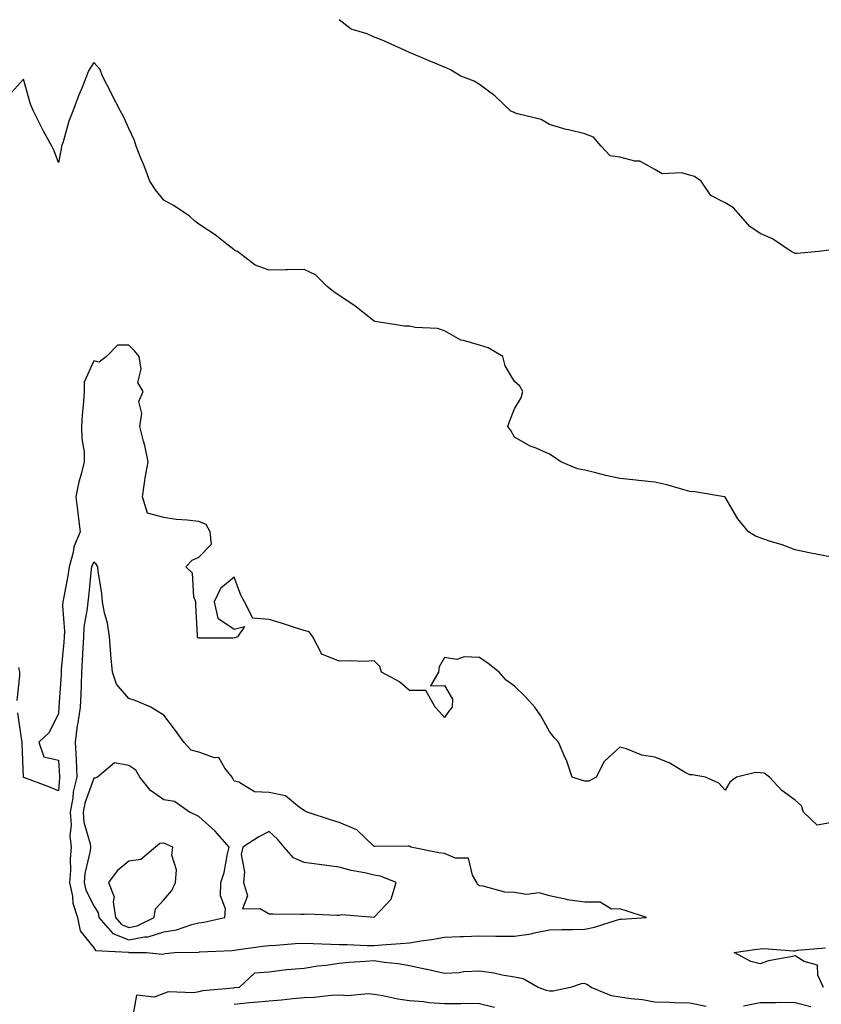
# Model space of a CAD drawing. Units: inches. Extents: x 889283 to 891923, y 7369178 to 7371818.
# Drawn here: x 890157 to 890386, y 7371537 to 7371818 of the extents above; entities that cross this region are included whole.
import ezdxf

# ---------------------------------------------------------------- set-up
doc = ezdxf.new("R2010")
doc.units = ezdxf.units.IN
doc.header["$MEASUREMENT"] = 0
doc.layers.add('Contour_88927369', color=7, linetype='Continuous', true_color=0xec2de2)

msp = doc.modelspace()

# ---------------------------------------------------------------- linework, layer by layer
at = {"layer": 'Contour_88927369'}
for points in [[(890387.76, 7371752.21, 3402), (890384.77, 7371751.92, 3402), (890378.66, 7371751.31, 3402), (890378.05, 7371751.33, 3402), (890377.66, 7371751.53, 3402), (890376.92, 7371751.92, 3402), (890371.64, 7371755.51, 3402), (890368.05, 7371756.98, 3402), (890365.11, 7371758.98, 3402), (890362.56, 7371761.92, 3402), (890360.49, 7371764.36, 3402), (890358.05, 7371765.71, 3402), (890354.01, 7371767.88, 3402), (890351.29, 7371771.92, 3402), (890349.36, 7371773.23, 3402), (890348.05, 7371773.69, 3402), (890345.67, 7371774.3, 3402), (890340.15, 7371774.02, 3402), (890338.05, 7371775.31, 3402), (890333.75, 7371777.62, 3402), (890332.32, 7371777.65, 3402), (890328.05, 7371778.79, 3402), (890325.32, 7371779.18, 3402), (890322.73, 7371781.92, 3402), (890320.6, 7371784.47, 3402), (890318.05, 7371785.41, 3402), (890313.42, 7371786.55, 3402), (890312.78, 7371786.65, 3402), (890308.05, 7371788.12, 3402), (890305.65, 7371789.53, 3402), (890298.84, 7371791.13, 3402), (890298.05, 7371791.43, 3402), (890297.71, 7371791.58, 3402), (890296.96, 7371791.92, 3402), (890292.43, 7371796.3, 3402), (890288.05, 7371799.51, 3402), (890286.55, 7371800.42, 3402), (890282.73, 7371801.92, 3402), (890279.8, 7371803.67, 3402), (890278.05, 7371804.42, 3402), (890273.69, 7371806.28, 3402), (890272.8, 7371806.67, 3402), (890268.05, 7371808.6, 3402), (890265.79, 7371809.66, 3402), (890260.95, 7371811.92, 3402), (890258.84, 7371812.71, 3402), (890258.05, 7371813.05, 3402), (890256.01, 7371813.96, 3402), (890251.44, 7371815.31, 3402), (890248.05, 7371817.99, 3402), (890248.03, 7371818, 3402)], [(890388.05, 7371664.73, 3403), (890384.52, 7371665.45, 3403), (890382.06, 7371665.93, 3403), (890378.05, 7371666.74, 3403), (890374.37, 7371668.24, 3403), (890370.72, 7371669.25, 3403), (890368.05, 7371670.15, 3403), (890366.78, 7371670.65, 3403), (890364.78, 7371671.92, 3403), (890361.75, 7371675.62, 3403), (890358.05, 7371681.84, 3403), (890358.02, 7371681.89, 3403), (890357.94, 7371681.92, 3403), (890349.44, 7371683.31, 3403), (890348.05, 7371683.42, 3403), (890346.03, 7371683.94, 3403), (890341.47, 7371685.34, 3403), (890338.05, 7371686.11, 3403), (890333.39, 7371686.58, 3403), (890332.76, 7371686.63, 3403), (890328.05, 7371687.14, 3403), (890324.08, 7371687.95, 3403), (890321.24, 7371688.73, 3403), (890318.05, 7371689.46, 3403), (890315.99, 7371689.86, 3403), (890311.22, 7371691.92, 3403), (890309.38, 7371693.25, 3403), (890308.05, 7371694.09, 3403), (890304.24, 7371695.73, 3403), (890302.47, 7371696.34, 3403), (890298.05, 7371698.9, 3403), (890296.94, 7371700.81, 3403), (890296.14, 7371701.92, 3403), (890296.57, 7371703.4, 3403), (890298.05, 7371706.98, 3403), (890299.89, 7371710.09, 3403), (890300.4, 7371711.92, 3403), (890299.58, 7371713.45, 3403), (890298.05, 7371714.79, 3403), (890295.39, 7371719.27, 3403), (890294.66, 7371721.92, 3403), (890290.53, 7371724.4, 3403), (890288.05, 7371725.14, 3403), (890283.47, 7371726.5, 3403), (890282.68, 7371726.55, 3403), (890278.05, 7371729.24, 3403), (890276.06, 7371729.93, 3403), (890269.74, 7371730.23, 3403), (890268.05, 7371730.6, 3403), (890266.7, 7371730.57, 3403), (890258.33, 7371731.92, 3403), (890258.13, 7371732, 3403), (890258.05, 7371732.03, 3403), (890257.57, 7371732.4, 3403), (890252.52, 7371736.39, 3403), (890248.05, 7371739.34, 3403), (890246.5, 7371740.37, 3403), (890244.58, 7371741.92, 3403), (890241.33, 7371745.2, 3403), (890238.05, 7371746.72, 3403), (890233.28, 7371746.69, 3403), (890232.75, 7371746.62, 3403), (890228.05, 7371746.57, 3403), (890224.07, 7371747.94, 3403), (890219.05, 7371751.92, 3403), (890218.33, 7371752.2, 3403), (890218.05, 7371752.38, 3403), (890215.97, 7371754, 3403), (890212.72, 7371756.59, 3403), (890208.05, 7371759.64, 3403), (890206.76, 7371760.63, 3403), (890205.33, 7371761.92, 3403), (890200.99, 7371764.86, 3403), (890198.05, 7371766.5, 3403), (890195.65, 7371769.51, 3403), (890194.06, 7371771.92, 3403), (890192.41, 7371776.28, 3403), (890191.49, 7371778.48, 3403), (890190.12, 7371781.92, 3403), (890189.66, 7371783.53, 3403), (890188.05, 7371786.96, 3403), (890186.56, 7371790.43, 3403), (890185.72, 7371791.92, 3403), (890183.16, 7371796.81, 3403), (890183.08, 7371796.95, 3403), (890180.51, 7371801.92, 3403), (890179.93, 7371803.8, 3403), (890178.05, 7371805.79, 3403), (890176.53, 7371803.44, 3403), (890175.97, 7371801.92, 3403), (890174.64, 7371798.51, 3403), (890173.71, 7371796.26, 3403), (890172.13, 7371791.92, 3403), (890170.95, 7371789.02, 3403), (890169.3, 7371783.17, 3403), (890168.88, 7371781.92, 3403), (890168.77, 7371781.2, 3403), (890168.05, 7371777.23, 3403), (890166.74, 7371780.61, 3403), (890166.11, 7371781.92, 3403), (890163.76, 7371786.21, 3403), (890163.24, 7371787.11, 3403), (890160.87, 7371791.92, 3403), (890160.01, 7371793.88, 3403), (890158.05, 7371801, 3403), (890153.73, 7371796.25, 3403)], [(890388.05, 7371588.9, 3404), (890384.34, 7371588.21, 3404), (890380.43, 7371591.92, 3404), (890379.87, 7371593.74, 3404), (890378.05, 7371595.33, 3404), (890374.23, 7371598.1, 3404), (890370.72, 7371601.92, 3404), (890369.23, 7371603.1, 3404), (890368.05, 7371603.14, 3404), (890366.76, 7371603.21, 3404), (890361.32, 7371601.92, 3404), (890359.44, 7371600.53, 3404), (890358.05, 7371598.22, 3404), (890356.33, 7371600.2, 3404), (890352.47, 7371601.92, 3404), (890348.69, 7371602.56, 3404), (890348.05, 7371602.57, 3404), (890346.67, 7371603.3, 3404), (890342.1, 7371605.97, 3404), (890338.05, 7371607.65, 3404), (890334.34, 7371608.21, 3404), (890329.98, 7371609.99, 3404), (890328.05, 7371610.45, 3404), (890323.57, 7371606.41, 3404), (890321.32, 7371601.92, 3404), (890319.19, 7371600.78, 3404), (890318.05, 7371600.78, 3404), (890317.15, 7371601.02, 3404), (890314.49, 7371601.92, 3404), (890312.86, 7371606.73, 3404), (890312.49, 7371607.48, 3404), (890310.57, 7371611.92, 3404), (890309.33, 7371613.2, 3404), (890308.05, 7371614.94, 3404), (890305.57, 7371619.44, 3404), (890303.87, 7371621.92, 3404), (890301.09, 7371624.96, 3404), (890298.05, 7371627.89, 3404), (890295.68, 7371629.55, 3404), (890293.67, 7371631.92, 3404), (890290.51, 7371634.38, 3404), (890288.05, 7371636.05, 3404), (890283.69, 7371636.28, 3404), (890281.63, 7371635.5, 3404), (890278.05, 7371636.02, 3404), (890276.59, 7371633.38, 3404), (890276.38, 7371631.92, 3404), (890274.12, 7371627.99, 3404), (890278.05, 7371628.08, 3404), (890280.32, 7371624.19, 3404), (890280.27, 7371621.92, 3404), (890279.26, 7371620.71, 3404), (890278.05, 7371618.97, 3404), (890276.66, 7371620.53, 3404), (890275.42, 7371621.92, 3404), (890272.76, 7371626.63, 3404), (890268.05, 7371626.67, 3404), (890265.23, 7371629.1, 3404), (890260.1, 7371631.92, 3404), (890259.66, 7371633.53, 3404), (890258.05, 7371635.07, 3404), (890255.03, 7371634.94, 3404), (890251.28, 7371635.15, 3404), (890248.05, 7371635.02, 3404), (890243.13, 7371636.99, 3404), (890240.5, 7371641.92, 3404), (890239.51, 7371643.38, 3404), (890238.05, 7371643.8, 3404), (890235.31, 7371644.66, 3404), (890231.85, 7371645.72, 3404), (890228.05, 7371646.94, 3404), (890223.4, 7371647.27, 3404), (890221, 7371651.92, 3404), (890219.99, 7371653.86, 3404), (890218.05, 7371658.95, 3404), (890214.23, 7371655.74, 3404), (890212.35, 7371651.92, 3404), (890213.44, 7371647.31, 3404), (890218.05, 7371644.1, 3404), (890221.07, 7371644.94, 3404), (890219.09, 7371641.92, 3404), (890218.28, 7371641.69, 3404), (890218.05, 7371641.66, 3404), (890217.75, 7371641.62, 3404), (890208.39, 7371641.58, 3404), (890208.05, 7371641.53, 3404), (890207.76, 7371641.63, 3404), (890207.61, 7371641.92, 3404), (890207.62, 7371642.35, 3404), (890207.13, 7371651, 3404), (890207.15, 7371651.92, 3404), (890206.62, 7371653.35, 3404), (890206.24, 7371660.11, 3404), (890204.27, 7371661.92, 3404), (890206.11, 7371663.86, 3404), (890208.05, 7371664.72, 3404), (890211.59, 7371668.38, 3404), (890211.26, 7371671.92, 3404), (890210.15, 7371674.02, 3404), (890208.05, 7371674.82, 3404), (890204.71, 7371675.26, 3404), (890201.59, 7371675.46, 3404), (890198.05, 7371676.03, 3404), (890193.37, 7371677.24, 3404), (890191.98, 7371681.92, 3404), (890192.65, 7371686.52, 3404), (890192.69, 7371687.28, 3404), (890193.56, 7371691.92, 3404), (890192.62, 7371696.49, 3404), (890192.2, 7371697.77, 3404), (890191.17, 7371701.92, 3404), (890191.75, 7371705.62, 3404), (890190.92, 7371709.05, 3404), (890192.16, 7371711.92, 3404), (890190.65, 7371714.52, 3404), (890191.62, 7371718.35, 3404), (890190.99, 7371721.92, 3404), (890189.71, 7371723.58, 3404), (890188.05, 7371725.15, 3404), (890184.85, 7371725.12, 3404), (890181.69, 7371721.92, 3404), (890179.63, 7371720.34, 3404), (890178.05, 7371720.7, 3404), (890175.34, 7371714.63, 3404), (890175.36, 7371711.92, 3404), (890175.17, 7371709.04, 3404), (890174.77, 7371705.2, 3404), (890174.58, 7371701.92, 3404), (890174.61, 7371698.48, 3404), (890175.29, 7371694.68, 3404), (890175.33, 7371691.92, 3404), (890174.48, 7371688.35, 3404), (890173.84, 7371686.13, 3404), (890172.96, 7371681.92, 3404), (890173.49, 7371677.36, 3404), (890173.64, 7371676.33, 3404), (890174.18, 7371671.92, 3404), (890172.38, 7371667.59, 3404), (890172.17, 7371666.04, 3404), (890171.03, 7371661.92, 3404), (890170.66, 7371659.31, 3404), (890169.49, 7371653.36, 3404), (890169.26, 7371651.92, 3404), (890169.19, 7371650.78, 3404), (890169.68, 7371643.55, 3404), (890169.6, 7371641.92, 3404), (890169.51, 7371640.46, 3404), (890168.8, 7371632.67, 3404), (890168.75, 7371631.92, 3404), (890168.72, 7371631.25, 3404), (890168.14, 7371622.01, 3404), (890168.14, 7371621.92, 3404), (890168.13, 7371621.85, 3404), (890168.05, 7371620.04, 3404), (890165.32, 7371614.65, 3404), (890162.39, 7371611.92, 3404), (890163.81, 7371607.68, 3404), (890168.05, 7371606.79, 3404), (890168.32, 7371602.19, 3404), (890168.34, 7371601.92, 3404), (890168.28, 7371601.69, 3404), (890168.05, 7371598.03, 3404), (890165.29, 7371599.16, 3404), (890158.15, 7371601.82, 3404), (890158.05, 7371601.86, 3404), (890158.04, 7371601.91, 3404), (890157.62, 7371611.49, 3404), (890157.61, 7371611.92, 3404), (890157.55, 7371612.42, 3404), (890156.41, 7371620.29, 3404)], [(890156.19, 7371623.78, 3404), (890157, 7371630.87, 3404), (890156.99, 7371631.92, 3404), (890156.72, 7371633.25, 3404)], [(890386.12, 7371541.92, 3404), (890384.53, 7371545.44, 3404), (890384.46, 7371548.33, 3404), (890380.59, 7371549.38, 3404), (890378.05, 7371550.98, 3404), (890376.78, 7371550.65, 3404), (890370.48, 7371549.49, 3404), (890368.05, 7371548.71, 3404), (890365.46, 7371549.33, 3404), (890360.69, 7371551.92, 3404), (890367.12, 7371552.85, 3404), (890368.05, 7371552.99, 3404), (890369.15, 7371553.02, 3404), (890377.59, 7371552.38, 3404), (890378.05, 7371552.4, 3404), (890378.68, 7371552.55, 3404), (890386.74, 7371553.23, 3404)], [(890352.64, 7371536.51, 3405), (890348.05, 7371537.42, 3405), (890343.64, 7371537.51, 3405), (890342.3, 7371537.67, 3405), (890338.05, 7371537.78, 3405), (890334.52, 7371538.39, 3405), (890331.31, 7371538.66, 3405), (890328.05, 7371539.14, 3405), (890325.65, 7371539.52, 3405), (890319.92, 7371541.92, 3405), (890318.86, 7371542.73, 3405), (890318.05, 7371543.05, 3405), (890317.03, 7371542.94, 3405), (890314.03, 7371541.92, 3405), (890309.07, 7371540.9, 3405), (890308.05, 7371540.88, 3405), (890307.15, 7371541.02, 3405), (890304.77, 7371541.92, 3405), (890300.49, 7371544.36, 3405), (890298.05, 7371544.91, 3405), (890294.5, 7371545.47, 3405), (890292.1, 7371545.97, 3405), (890288.05, 7371546.55, 3405), (890283.58, 7371546.39, 3405), (890282.25, 7371546.12, 3405), (890278.05, 7371545.92, 3405), (890273.15, 7371547.02, 3405), (890272.9, 7371547.07, 3405), (890268.05, 7371548.12, 3405), (890264.85, 7371548.72, 3405), (890260.88, 7371549.09, 3405), (890258.05, 7371549.55, 3405), (890255.43, 7371549.3, 3405), (890250.89, 7371549.08, 3405), (890248.05, 7371548.78, 3405), (890244.34, 7371548.21, 3405), (890241.92, 7371548.05, 3405), (890238.05, 7371547.32, 3405), (890233.08, 7371546.95, 3405), (890233.01, 7371546.96, 3405), (890228.05, 7371546.26, 3405), (890223.92, 7371546.05, 3405), (890219.49, 7371541.92, 3405), (890218.17, 7371541.79, 3405), (890218.05, 7371541.78, 3405), (890217.88, 7371541.75, 3405), (890209.02, 7371540.95, 3405), (890208.05, 7371540.72, 3405), (890206.56, 7371540.43, 3405), (890199.29, 7371540.68, 3405), (890198.05, 7371540.24, 3405), (890195.26, 7371539.13, 3405), (890190.24, 7371539.73, 3405), (890188.97, 7371532.84, 3405)], [(890292.33, 7371536.2, 3406), (890288.05, 7371537.24, 3406), (890283.46, 7371537.34, 3406), (890282.75, 7371537.22, 3406), (890278.05, 7371537.29, 3406), (890273.71, 7371537.58, 3406), (890272.14, 7371537.83, 3406), (890268.05, 7371538.16, 3406), (890264.76, 7371538.63, 3406), (890260.45, 7371539.52, 3406), (890258.05, 7371539.91, 3406), (890256.26, 7371540.13, 3406), (890250.46, 7371539.51, 3406), (890248.05, 7371539.71, 3406), (890245.78, 7371539.65, 3406), (890240.92, 7371539.05, 3406), (890238.05, 7371538.99, 3406), (890234.83, 7371538.7, 3406), (890231.63, 7371538.34, 3406), (890228.05, 7371538.04, 3406), (890223.76, 7371537.63, 3406), (890222.46, 7371537.51, 3406), (890218.05, 7371537.09, 3406)], [(890382.5, 7371536.37, 3405), (890378.05, 7371537.56, 3405), (890373.78, 7371537.65, 3405), (890372.46, 7371537.51, 3405), (890368.05, 7371537.58, 3405), (890363.35, 7371536.62, 3405)]]:
    msp.add_polyline3d(points, dxfattribs=at)
for points in [[(890198.05, 7371551.52, 3405), (890198.38, 7371551.59, 3405), (890201.15, 7371551.92, 3405), (890207.95, 7371552.02, 3405), (890208.05, 7371552.04, 3405), (890208.19, 7371552.06, 3405), (890217.5, 7371552.47, 3405), (890218.05, 7371552.56, 3405), (890218.75, 7371552.62, 3405), (890226.22, 7371553.75, 3405), (890228.05, 7371553.89, 3405), (890230.11, 7371553.98, 3405), (890235.47, 7371554.5, 3405), (890238.05, 7371554.6, 3405), (890240.65, 7371554.52, 3405), (890245.66, 7371554.31, 3405), (890248.05, 7371554.23, 3405), (890250.28, 7371554.16, 3405), (890256.03, 7371553.94, 3405), (890258.05, 7371553.87, 3405), (890260.2, 7371554.07, 3405), (890265.51, 7371554.46, 3405), (890268.05, 7371554.7, 3405), (890271.35, 7371555.22, 3405), (890274.32, 7371555.65, 3405), (890278.05, 7371556.26, 3405), (890282.56, 7371556.43, 3405), (890283.46, 7371556.51, 3405), (890288.05, 7371556.66, 3405), (890292.69, 7371556.56, 3405), (890293.36, 7371556.61, 3405), (890298.05, 7371556.52, 3405), (890302.76, 7371557.21, 3405), (890303.63, 7371557.5, 3405), (890308.05, 7371558.4, 3405), (890311.49, 7371558.47, 3405), (890314.58, 7371558.45, 3405), (890318.05, 7371558.52, 3405), (890320.83, 7371559.14, 3405), (890327.36, 7371561.23, 3405), (890328.05, 7371561.41, 3405), (890328.57, 7371561.4, 3405), (890335.7, 7371561.92, 3405), (890329.89, 7371563.76, 3405), (890328.05, 7371564.34, 3405), (890325.73, 7371564.24, 3405), (890322.41, 7371566.28, 3405), (890318.05, 7371566.23, 3405), (890313.1, 7371566.97, 3405), (890312.95, 7371567.02, 3405), (890308.05, 7371568.09, 3405), (890305.02, 7371568.89, 3405), (890301.48, 7371568.48, 3405), (890298.05, 7371568.98, 3405), (890295.25, 7371569.12, 3405), (890289.11, 7371570.86, 3405), (890288.05, 7371570.95, 3405), (890287.44, 7371571.31, 3405), (890287.27, 7371571.92, 3405), (890286.02, 7371573.95, 3405), (890284.92, 7371578.8, 3405), (890281.19, 7371578.78, 3405), (890278.05, 7371580.18, 3405), (890276.44, 7371580.31, 3405), (890268.5, 7371581.92, 3405), (890268.23, 7371582.1, 3405), (890268.05, 7371582.22, 3405), (890267.73, 7371582.24, 3405), (890258.24, 7371582.11, 3405), (890258.05, 7371582.12, 3405), (890253.06, 7371586.93, 3405), (890253.04, 7371586.93, 3405), (890248.05, 7371589.03, 3405), (890245.8, 7371589.67, 3405), (890238.91, 7371591.92, 3405), (890238.31, 7371592.18, 3405), (890238.05, 7371592.38, 3405), (890236.73, 7371593.24, 3405), (890232.71, 7371596.58, 3405), (890228.05, 7371597.55, 3405), (890223.86, 7371597.73, 3405), (890219.45, 7371600.52, 3405), (890218.05, 7371600.74, 3405), (890217.69, 7371601.56, 3405), (890217.54, 7371601.92, 3405), (890215.47, 7371604.49, 3405), (890213.7, 7371607.57, 3405), (890212.49, 7371607.48, 3405), (890208.05, 7371609.06, 3405), (890205.79, 7371609.66, 3405), (890203.73, 7371611.92, 3405), (890201.36, 7371615.23, 3405), (890198.05, 7371619.63, 3405), (890196.58, 7371620.45, 3405), (890194.34, 7371621.92, 3405), (890189.89, 7371623.76, 3405), (890188.05, 7371624.36, 3405), (890184.56, 7371628.43, 3405), (890183.39, 7371631.92, 3405), (890182.96, 7371636.83, 3405), (890182.95, 7371637.02, 3405), (890182.55, 7371641.92, 3405), (890181.98, 7371645.85, 3405), (890181.16, 7371648.81, 3405), (890180.59, 7371651.92, 3405), (890180.4, 7371654.27, 3405), (890179.32, 7371660.65, 3405), (890179.2, 7371661.92, 3405), (890178.77, 7371662.64, 3405), (890178.05, 7371663.28, 3405), (890177.58, 7371662.39, 3405), (890177.45, 7371661.92, 3405), (890177.35, 7371661.22, 3405), (890176.56, 7371653.41, 3405), (890176.33, 7371651.92, 3405), (890176.21, 7371650.08, 3405), (890175.23, 7371644.74, 3405), (890175.09, 7371641.92, 3405), (890174.91, 7371638.78, 3405), (890174.8, 7371635.17, 3405), (890174.6, 7371631.92, 3405), (890174.43, 7371628.3, 3405), (890174.35, 7371625.62, 3405), (890174.17, 7371621.92, 3405), (890173.5, 7371617.38, 3405), (890173.34, 7371616.63, 3405), (890172.77, 7371611.92, 3405), (890173.01, 7371606.96, 3405), (890173.02, 7371606.89, 3405), (890173.26, 7371601.92, 3405), (890172.22, 7371597.75, 3405), (890172.11, 7371595.98, 3405), (890171.37, 7371591.92, 3405), (890171.63, 7371588.33, 3405), (890171.28, 7371585.15, 3405), (890171.64, 7371581.92, 3405), (890171.3, 7371578.67, 3405), (890171.45, 7371575.32, 3405), (890171.17, 7371571.92, 3405), (890172.02, 7371567.95, 3405), (890172.08, 7371565.95, 3405), (890173.46, 7371561.92, 3405), (890174.22, 7371558.09, 3405), (890178.05, 7371553.22, 3405), (890178.59, 7371552.46, 3405), (890188.01, 7371551.96, 3405), (890188.05, 7371551.94, 3405), (890188.08, 7371551.95, 3405), (890193.05, 7371551.92, 3405), (890197.58, 7371551.45, 3405)], [(890208.05, 7371560.34, 3406), (890209.45, 7371560.52, 3406), (890215.41, 7371561.92, 3406), (890215.59, 7371564.38, 3406), (890214.16, 7371568.03, 3406), (890214.28, 7371571.92, 3406), (890215.23, 7371574.74, 3406), (890216.2, 7371580.07, 3406), (890216.69, 7371581.92, 3406), (890212.67, 7371586.54, 3406), (890208.05, 7371590.73, 3406), (890207.23, 7371591.1, 3406), (890205.4, 7371591.92, 3406), (890201.1, 7371594.98, 3406), (890198.05, 7371595.5, 3406), (890194.24, 7371598.11, 3406), (890191.24, 7371601.92, 3406), (890190.03, 7371603.9, 3406), (890188.05, 7371605.25, 3406), (890183.96, 7371606.01, 3406), (890179.08, 7371601.92, 3406), (890178.35, 7371601.62, 3406), (890178.05, 7371601.62, 3406), (890175.49, 7371594.48, 3406), (890175.02, 7371591.92, 3406), (890175.23, 7371589.1, 3406), (890177.02, 7371582.95, 3406), (890177.14, 7371581.92, 3406), (890177.03, 7371580.9, 3406), (890175.55, 7371574.42, 3406), (890175.34, 7371571.92, 3406), (890175.82, 7371569.69, 3406), (890178.05, 7371565.2, 3406), (890179.34, 7371563.22, 3406), (890179.54, 7371561.92, 3406), (890183.45, 7371557.32, 3406), (890188.05, 7371555.51, 3406), (890192.5, 7371556.37, 3406), (890193.61, 7371556.36, 3406), (890198.05, 7371557.79, 3406), (890201.62, 7371558.35, 3406), (890206.02, 7371559.89, 3406)], [(890258.05, 7371561.95, 3406), (890262.88, 7371567.09, 3406), (890264.31, 7371571.92, 3406), (890259.84, 7371573.71, 3406), (890258.05, 7371574.01, 3406), (890255.31, 7371574.66, 3406), (890251.45, 7371575.32, 3406), (890248.05, 7371576.28, 3406), (890243.06, 7371576.93, 3406), (890243.03, 7371576.94, 3406), (890238.05, 7371577.6, 3406), (890235, 7371578.87, 3406), (890232.32, 7371581.92, 3406), (890230.41, 7371584.28, 3406), (890228.05, 7371586.39, 3406), (890225.1, 7371584.87, 3406), (890220.55, 7371581.92, 3406), (890220.09, 7371579.88, 3406), (890221.06, 7371574.93, 3406), (890220.73, 7371571.92, 3406), (890221.93, 7371568.04, 3406), (890220.48, 7371564.36, 3406), (890225.5, 7371564.47, 3406), (890228.05, 7371562.91, 3406), (890229.09, 7371562.96, 3406), (890237.15, 7371562.82, 3406), (890238.05, 7371562.87, 3406), (890239.08, 7371562.95, 3406), (890247.46, 7371562.51, 3406), (890248.05, 7371562.57, 3406), (890248.83, 7371562.7, 3406), (890258.03, 7371561.94, 3406)], [(890188.05, 7371559.07, 3407), (890190.44, 7371559.53, 3407), (890195.32, 7371561.92, 3407), (890195.63, 7371564.34, 3407), (890198.05, 7371566.95, 3407), (890200.34, 7371569.63, 3407), (890201.4, 7371571.92, 3407), (890201.63, 7371575.5, 3407), (890200.32, 7371579.65, 3407), (890200.65, 7371581.92, 3407), (890198.87, 7371582.74, 3407), (890198.05, 7371583.1, 3407), (890196.93, 7371583.04, 3407), (890195.7, 7371581.92, 3407), (890191.51, 7371578.45, 3407), (890188.05, 7371577.97, 3407), (890184.76, 7371575.21, 3407), (890182.24, 7371571.92, 3407), (890183.87, 7371567.74, 3407), (890183.58, 7371566.39, 3407), (890184.27, 7371561.92, 3407), (890186.01, 7371559.88, 3407)]]:
    msp.add_polyline3d(points, close=True, dxfattribs=at)

doc.saveas('drawing.dxf')
